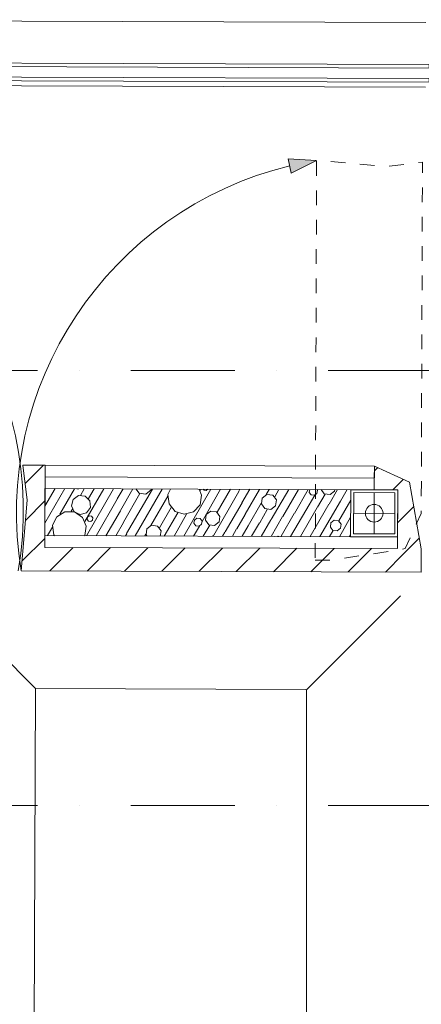
# Model space of a CAD drawing. Units: millimetres. Extents: x -4314 to 60772, y -10497 to 41353.
# Drawn here: x 8022 to 8705, y 3899 to 5574 of the extents above; entities that cross this region are included whole.
import ezdxf

# ---------------------------------------------------------------- set-up
doc = ezdxf.new("R2010")
doc.units = ezdxf.units.MM
doc.header["$MEASUREMENT"] = 0
doc.linetypes.add('szaggat_0.5_0.5', pattern=[50, 25, -25])
doc.linetypes.add('Tengelyvonal', pattern=[335.138881, 176.388884, -88.194442, 0, -70.555556])
for name, color, linetype, lineweight in [('RASZTER.rajz_Toll_száma__5', 250, 'Continuous', 0), ('szerkezet.MEGLÉVŐ_Toll_száma__2', 8, 'Continuous', 0), ('szerkezet.MEGLÉVŐ_Toll_száma__3', 8, 'Continuous', 0), ('szerkezet.MEGLÉVŐ_Toll_száma__5', 250, 'Continuous', 0), ('szerkezet.MEGLÉVŐ_Toll_száma__6', 252, 'Continuous', 0), ('üvegfal.ÚJ_Toll_száma__46', 171, 'Continuous', 0)]:
    doc.layers.add(name, color=color, linetype=linetype, lineweight=lineweight)
doc.layers.add('szerkezet.MEGLÉVŐ', color=7, linetype='Continuous')
pattern_1 = [(45, (0, 0), (-31.8198, 31.8198), [])]

# ---------------------------------------------------------------- blocks, each defined once
blk = doc.blocks.new('*X43')
at = {"layer": 'szerkezet.MEGLÉVŐ_Toll_száma__6', "linetype": 'Continuous'}
for p, q in [((8064.7, 4717.8), (8098.5, 4776.5)), ((8064.8, 4746.8), (8082, 4776.5)), ((8064.9, 4775.7), (8065.4, 4776.6)), ((8090.3, 4733.3), (8115.1, 4776.4)), ((8118.9, 4776.4), (8122, 4776)), ((8122, 4776), (8122.5, 4776.4)), ((8125.2, 4765.1), (8131.7, 4776.4)), ((8132.9, 4720.8), (8164.9, 4776.2)), ((8135.4, 4696.3), (8181.5, 4776.2)), ((8138.6, 4759.5), (8148.3, 4776.3)), ((8187.8, 4759), (8197.7, 4776.1)), ((8193.1, 4739.4), (8214.3, 4776.1)), ((8203.6, 4700), (8247.5, 4775.9)), ((8218, 4696), (8264.1, 4775.9)), ((8219.5, 4776), (8225, 4768.9)), ((8245.2, 4774.3), (8245.4, 4776)), ((8278.5, 4775.8), (8274, 4766.6)), ((8300.9, 4695.8), (8347, 4775.6)), ((8331.3, 4765.3), (8326.8, 4775.7)), ((8329.1, 4773.3), (8330.4, 4775.7)), ((8332, 4720.8), (8363.6, 4775.5)), ((8333.8, 4775.6), (8335.3, 4773.8)), ((8338.9, 4773.3), (8341.9, 4775.5)), ((8341.9, 4775.5), (8341.9, 4775.6)), ((8357.6, 4736.4), (8380.2, 4775.5)), ((8394.6, 4772.3), (8396.4, 4775.4)), ((8399.8, 4752.6), (8413, 4775.4)), ((8405.1, 4732.9), (8429.6, 4775.3)), ((8441, 4766.4), (8446.2, 4775.2)), ((8449.7, 4723.8), (8479.3, 4775.1)), ((8455.6, 4762.7), (8462.8, 4775.2)), ((8469.4, 4729.1), (8495.9, 4775.1)), ((8489, 4734.3), (8512.5, 4775)), ((8515.1, 4775), (8514.4, 4770.2)), ((8528.1, 4773.9), (8527.3, 4775)), ((8528.2, 4773.4), (8529.1, 4775)), ((8534.4, 4774.9), (8539.9, 4767.7)), ((8548.1, 4750.1), (8562.3, 4774.8)), ((8557.3, 4772.4), (8557.6, 4774.9)), ((8567.7, 4755.4), (8578.9, 4774.8)), ((8112.9, 4758.2), (8110, 4747.4)), ((8122, 4764.6), (8112.9, 4758.2)), ((8133.1, 4763.6), (8122, 4764.6)), ((8141, 4755.7), (8133.1, 4763.6)), ((8152, 4696.3), (8187.9, 4758.5)), ((8198.4, 4719.7), (8226.4, 4768.2)), ((8225, 4768.9), (8236.2, 4767.4)), ((8236.2, 4767.4), (8245.2, 4774.3)), ((8244.8, 4713.8), (8273.6, 4763.7)), ((8274, 4766.6), (8275.9, 4750.4)), ((8328.6, 4749.2), (8331.3, 4765.3)), ((8335.3, 4773.8), (8338.9, 4773.3)), ((8351.9, 4697.6), (8394.7, 4771.8)), ((8434.2, 4760.6), (8432.9, 4750.6)), ((8442.2, 4766.7), (8434.2, 4760.6)), ((8452.2, 4765.4), (8442.2, 4766.7)), ((8458.4, 4757.4), (8452.2, 4765.4)), ((8508.7, 4739.6), (8523.6, 4765.3)), ((8514.4, 4770.2), (8517.7, 4765.9)), ((8517.7, 4765.9), (8523.1, 4765.2)), ((8523.1, 4765.2), (8527.4, 4768.5)), ((8527.4, 4768.5), (8528.1, 4773.9)), ((8528.4, 4744.9), (8541.2, 4767.1)), ((8539.9, 4767.7), (8549.6, 4766.4)), ((8549.6, 4766.4), (8557.3, 4772.4)), ((8109.6, 4738), (8111.7, 4741.6)), ((8110, 4747.4), (8114.7, 4737.3)), ((8135.6, 4735.5), (8142, 4744.6)), ((8142, 4744.6), (8141, 4755.7)), ((8259.4, 4710.1), (8279.3, 4744.6)), ((8275.9, 4750.4), (8286.3, 4737.9)), ((8317.6, 4737.1), (8328.6, 4749.2)), ((8371.5, 4702.8), (8400, 4752.1)), ((8410.4, 4713.3), (8432.6, 4751.8)), ((8432.9, 4750.6), (8439, 4742.6)), ((8439, 4742.6), (8449.1, 4741.2)), ((8449.1, 4741.2), (8457.1, 4747.4)), ((8457.1, 4747.4), (8458.4, 4757.4)), ((8499.2, 4695.1), (8527.9, 4744.7)), ((8515.8, 4695), (8547.6, 4750)), ((8532.4, 4694.9), (8567.2, 4755.3)), ((8564.4, 4721.5), (8584.8, 4756.9)), ((8084.9, 4728.7), (8077.8, 4714.1)), ((8098.8, 4737.2), (8084.9, 4728.7)), ((8115.1, 4736.8), (8098.8, 4737.2)), ((8114.7, 4737.3), (8124.8, 4732.6)), ((8128.6, 4727.7), (8115.1, 4736.8)), ((8124.8, 4732.6), (8135.6, 4735.5)), ((8135.1, 4712.7), (8128.6, 4727.7)), ((8137.3, 4727.8), (8136.8, 4724.1)), ((8140.2, 4730), (8137.3, 4727.8)), ((8143.9, 4729.6), (8140.2, 4730)), ((8146.1, 4726.6), (8143.9, 4729.6)), ((8145.7, 4723), (8146.1, 4726.6)), ((8168.6, 4696.2), (8193.2, 4738.9)), ((8267.7, 4695.9), (8290.6, 4735.5)), ((8284.3, 4695.8), (8305.8, 4733.1)), ((8286.3, 4737.9), (8301.8, 4732.9)), ((8301.8, 4732.9), (8317.6, 4737.1)), ((8323.2, 4726.3), (8318.9, 4723)), ((8328.6, 4725.6), (8323.2, 4726.3)), ((8331.9, 4721.3), (8328.6, 4725.6)), ((8339.1, 4732.5), (8337.8, 4722.9)), ((8346.8, 4738.4), (8339.1, 4732.5)), ((8356.4, 4737.2), (8346.8, 4738.4)), ((8362.4, 4729.4), (8356.4, 4737.2)), ((8361.1, 4719.8), (8362.4, 4729.4)), ((8391.2, 4708.1), (8405.2, 4732.4)), ((8430, 4718.5), (8443, 4741)), ((8449.4, 4695.2), (8468.9, 4728.9)), ((8466.3, 4695.6), (8488.6, 4734.2)), ((8482.6, 4695.1), (8508.2, 4739.5)), ((8565.6, 4694.8), (8584.7, 4728)), ((8069, 4696.6), (8077.4, 4711.1)), ((8077.8, 4714.1), (8079.7, 4697.9)), ((8132.4, 4696.6), (8135.1, 4712.7)), ((8136.8, 4724.1), (8139.1, 4721.2)), ((8139.1, 4721.2), (8142.7, 4720.7)), ((8142.7, 4720.7), (8145.7, 4723)), ((8185.2, 4696.2), (8198.5, 4719.2)), ((8238, 4708), (8236.7, 4698)), ((8246, 4714.2), (8238, 4708)), ((8256, 4712.9), (8246, 4714.2)), ((8262.2, 4704.8), (8256, 4712.9)), ((8317.5, 4695.7), (8327.4, 4712.7)), ((8318.9, 4723), (8318.2, 4717.6)), ((8318.2, 4717.6), (8321.5, 4713.3)), ((8321.5, 4713.3), (8326.9, 4712.6)), ((8326.9, 4712.6), (8331.2, 4715.9)), ((8331.2, 4715.9), (8331.9, 4721.3)), ((8334.1, 4695.6), (8345, 4714.5)), ((8337.8, 4722.9), (8343.7, 4715.1)), ((8343.7, 4715.1), (8353.4, 4713.9)), ((8353.4, 4713.9), (8361.1, 4719.8)), ((8383.5, 4695.5), (8390.7, 4708)), ((8400.1, 4695.4), (8410.4, 4713.3)), ((8416.3, 4695.4), (8429.6, 4718.4)), ((8432.8, 4695.3), (8449.2, 4723.7)), ((8551.1, 4718.4), (8550.2, 4711.2)), ((8550.2, 4711.2), (8554.6, 4705.5)), ((8556.8, 4722.7), (8551.1, 4718.4)), ((8563.9, 4721.8), (8556.8, 4722.7)), ((8561.7, 4704.6), (8567.4, 4709)), ((8568.3, 4716.1), (8563.9, 4721.8)), ((8567.4, 4709), (8568.3, 4716.1)), ((8079.7, 4697.9), (8080.8, 4696.5)), ((8132.1, 4696.3), (8132.4, 4696.6)), ((8201.8, 4696.1), (8203.8, 4699.5)), ((8234.6, 4696), (8236.4, 4699.2)), ((8236.7, 4698), (8238.2, 4696)), ((8261, 4695.9), (8262.2, 4704.8)), ((8350.3, 4695.6), (8351.4, 4697.4)), ((8366.9, 4695.5), (8371, 4702.7)), ((8461.4, 4695.4), (8461.1, 4695.2)), ((8462.7, 4695.2), (8461.4, 4695.4)), ((8549, 4694.9), (8555, 4705.3)), ((8554.6, 4705.5), (8561.7, 4704.6)), ((8582.2, 4694.8), (8584.6, 4699))]:
    blk.add_line(p, q, dxfattribs=at)

msp = doc.modelspace()

# ---------------------------------------------------------------- hatches: boundary and pattern name
at = {"layer": 'szerkezet.MEGLÉVŐ_Toll_száma__3', "linetype": 'Continuous'}
msp.add_hatch(color=256, dxfattribs=at).paths.add_polyline_path([(8526.843, 5334.987), (8478.639, 5337.97), (8483.605, 5313.468)])
h = msp.add_hatch(dxfattribs=at)
h.set_pattern_fill('sraff_2', color=256, style=0, pattern_type=2)
h.set_pattern_definition(pattern_1)
h.paths.add_polyline_path([(8064.51, 4676.587), (8065.001, 4816.586), (8027.274, 4816.718), (8034.791, 4756.691), (8024.37, 4636.727)])
h = msp.add_hatch(dxfattribs=at)
h.set_pattern_fill('sraff_2', color=256, style=0, pattern_type=2)
h.set_pattern_definition(pattern_1)
h.paths.add_polyline_path([(8704.525, 4674.34), (8684.921, 4787.325), (8625.017, 4814.62), (8624.876, 4774.62), (8664.876, 4774.48), (8664.525, 4674.481), (8704.384, 4634.34)])
h = msp.add_hatch(dxfattribs=at)
h.set_pattern_fill('sraff_2', color=256, style=0, pattern_type=2)
h.set_pattern_definition(pattern_1)
h.paths.add_polyline_path([(8664.525, 4674.481), (8064.51, 4676.587), (8024.37, 4636.727), (8704.384, 4634.34)])

# ---------------------------------------------------------------- linework, layer by layer
at = {"layer": 'RASZTER.rajz_Toll_száma__5', "linetype": 'Tengelyvonal'}
for p, q in [((25819.952, 4977.373), (-910.491, 4977.373)), ((25819.958, 4237.375), (-910.491, 4237.373))]:
    msp.add_line(p, q, dxfattribs=at)
at = {"layer": 'szerkezet.MEGLÉVŐ_Toll_száma__2', "linetype": 'Continuous'}
for p, q in [((7889.23, 4597.201), (8048.65, 4436.659)), ((8509.366, 4434.227), (8669.368, 4594.229)), ((8048.668, 4436.659), (8043.198, 2878.475)), ((8508.683, 4435.044), (8048.65, 4436.659)), ((8509.366, 3062.106), (8509.366, 4434.227))]:
    msp.add_line(p, q, dxfattribs=at)
at = {"layer": 'szerkezet.MEGLÉVŐ_Toll_száma__2', "linetype": 'Continuous', "flags": 128}
for points in [[(8064.88, 4776.586), (8064.599, 4696.586)], [(8584.876, 4774.761), (8064.88, 4776.586)], [(8584.596, 4694.761), (8584.876, 4774.761)], [(8064.599, 4696.586), (8584.596, 4694.761)]]:
    msp.add_lwpolyline(points, dxfattribs=at)
at = {"layer": 'szerkezet.MEGLÉVŐ_Toll_száma__3', "linetype": 'Continuous'}
for p, q in [((8526.843, 5334.987), (8478.639, 5337.97)), ((8483.605, 5313.468), (8478.639, 5337.97)), ((8526.843, 5334.987), (8483.605, 5313.468)), ((8584.596, 4694.761), (8584.876, 4774.761)), ((8584.876, 4774.761), (8664.876, 4774.48)), ((8589.859, 4769.743), (8589.613, 4699.744)), ((8659.858, 4769.498), (8589.859, 4769.743)), ((8624.613, 4699.621), (8624.859, 4769.62)), ((8659.613, 4699.498), (8659.858, 4769.498)), ((8664.876, 4774.48), (8664.595, 4694.48)), ((8659.736, 4734.498), (8589.736, 4734.743)), ((8664.595, 4694.48), (8584.596, 4694.761)), ((8589.613, 4699.744), (8659.613, 4699.498))]:
    msp.add_line(p, q, dxfattribs=at)
at = {"layer": 'szerkezet.MEGLÉVŐ_Toll_száma__3', "linetype": 'szaggat_0.5_0.5', "flags": 128}
msp.add_lwpolyline([(8524.456, 4654.972), (8554.455, 4654.867), (8677.44, 4674.435), (8704.735, 4734.34), (8706.833, 5332.063), (8646.807, 5324.547), (8526.843, 5334.968)], close=True, dxfattribs=at)
at = {"layer": 'szerkezet.MEGLÉVŐ_Toll_száma__3', "linetype": 'Continuous'}
msp.add_circle((8624.736, 4734.621), 15, dxfattribs=at)
for centre, radius, start, end in [((7419.725, 4738.85), 608.276, 350.336562, 75.941291), ((8624.736, 4734.621), 608.295, 103.656057, 189.260918)]:
    msp.add_arc(centre, radius, start, end, dxfattribs=at)
at = {"layer": 'szerkezet.MEGLÉVŐ_Toll_száma__5', "linetype": 'Continuous', "flags": 128}
for points in [[(8065.001, 4816.586), (8027.274, 4816.718)], [(8027.274, 4816.718), (8034.791, 4756.691)], [(8064.51, 4676.587), (8065.001, 4816.586)], [(8065.001, 4816.586), (8064.931, 4796.586)], [(8625.017, 4814.62), (8065.001, 4816.586)], [(8625.017, 4814.62), (8624.876, 4774.62)], [(8624.946, 4794.62), (8625.017, 4814.62)], [(8684.921, 4787.325), (8625.017, 4814.62)], [(8064.931, 4796.586), (8624.946, 4794.62)], [(8704.525, 4674.34), (8684.921, 4787.325)], [(8624.876, 4774.62), (8664.876, 4774.48)], [(8664.876, 4774.48), (8664.525, 4674.481)], [(8034.791, 4756.691), (8024.37, 4636.727)], [(8664.525, 4674.481), (8064.51, 4676.587)], [(8704.384, 4634.34), (8704.525, 4674.34)], [(8024.37, 4636.727), (8704.384, 4634.34)]]:
    msp.add_lwpolyline(points, dxfattribs=at)
at = {"layer": 'üvegfal.ÚJ_Toll_száma__46', "linetype": 'Continuous', "flags": 128}
for points in [[(8712.616, 5569.731), (7337.644, 5574.452)], [(8712.247, 5459.732), (7337.274, 5464.452)]]:
    msp.add_lwpolyline(points, dxfattribs=at)
for points in [[(8718.376, 5498.187), (8718.356, 5492.187), (7331.383, 5496.842), (7331.403, 5502.842)], [(8718.295, 5474.187), (8718.275, 5468.187), (7331.302, 5472.842), (7331.323, 5478.842)]]:
    msp.add_lwpolyline(points, close=True, dxfattribs=at)

# ---------------------------------------------------------------- block references
at = {"layer": 'szerkezet.MEGLÉVŐ', "color": 8, "lineweight": 0}
msp.add_blockref('*X43', (0, 0), dxfattribs=at)

doc.saveas('drawing.dxf')
